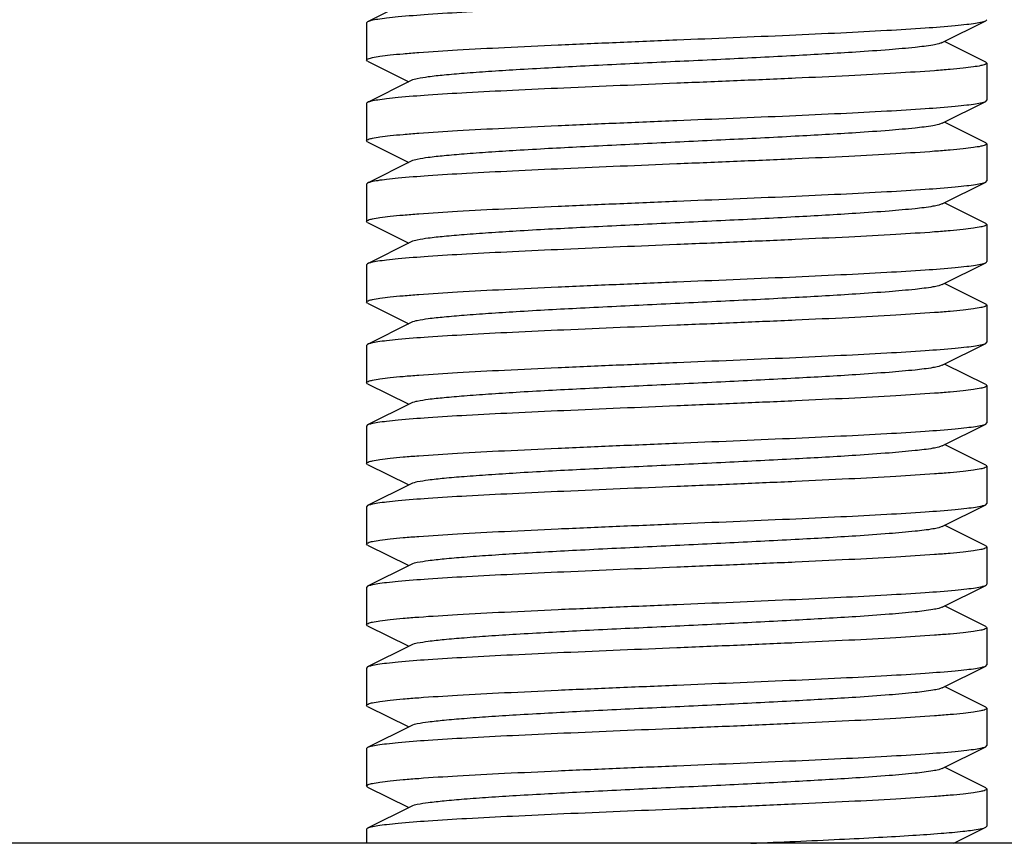
# Model space of a CAD drawing. Units: millimetres. Extents: x 1109 to 4530, y 1488 to 6221.
# Drawn here: x 1851 to 1867, y 4799 to 4812 of the extents above; entities that cross this region are included whole.
import ezdxf

# ---------------------------------------------------------------- set-up
doc = ezdxf.new("R2010")
doc.units = ezdxf.units.MM

msp = doc.modelspace()

# ---------------------------------------------------------------- linework, layer by layer
for p, q in [((1857.427, 4812.438), (1856.725, 4812.086)), ((1856.725, 4812.086), (1856.708, 4812.069)), ((1856.708, 4812.069), (1856.708, 4811.469)), ((1865.988, 4811.749), (1866.691, 4812.101)), ((1866.691, 4812.101), (1866.708, 4812.119)), ((1866.691, 4811.436), (1866.027, 4811.769)), ((1856.725, 4811.451), (1856.708, 4811.469)), ((1856.725, 4811.451), (1857.388, 4811.119)), ((1866.691, 4811.436), (1866.708, 4811.419)), ((1866.708, 4811.419), (1866.708, 4810.819)), ((1857.427, 4811.138), (1856.725, 4810.786)), ((1856.708, 4810.769), (1856.708, 4810.169)), ((1865.988, 4810.449), (1866.691, 4810.801)), ((1866.691, 4810.801), (1866.708, 4810.819)), ((1866.691, 4810.136), (1866.027, 4810.469)), ((1856.725, 4810.151), (1856.708, 4810.169)), ((1856.725, 4810.151), (1857.388, 4809.819)), ((1866.691, 4810.136), (1866.708, 4810.119)), ((1866.708, 4810.119), (1866.708, 4809.519)), ((1857.427, 4809.838), (1856.725, 4809.486)), ((1856.725, 4809.486), (1856.708, 4809.469)), ((1856.708, 4809.469), (1856.708, 4808.869)), ((1865.988, 4809.149), (1866.691, 4809.501)), ((1866.691, 4809.501), (1866.708, 4809.519)), ((1866.691, 4808.836), (1866.027, 4809.169)), ((1856.725, 4808.851), (1856.708, 4808.869)), ((1856.725, 4808.851), (1857.388, 4808.519)), ((1866.691, 4808.836), (1866.708, 4808.819)), ((1866.708, 4808.819), (1866.708, 4808.219)), ((1857.427, 4808.538), (1856.725, 4808.186)), ((1856.725, 4808.186), (1856.708, 4808.169)), ((1856.708, 4808.169), (1856.708, 4807.569)), ((1865.988, 4807.849), (1866.691, 4808.201)), ((1866.691, 4807.536), (1866.027, 4807.869)), ((1856.725, 4807.551), (1856.708, 4807.569)), ((1856.725, 4807.551), (1857.388, 4807.219)), ((1866.708, 4807.519), (1866.708, 4806.919)), ((1857.427, 4807.238), (1856.725, 4806.886)), ((1865.988, 4806.549), (1866.691, 4806.901)), ((1866.691, 4806.901), (1866.708, 4806.919)), ((1856.725, 4806.886), (1856.708, 4806.869)), ((1856.708, 4806.869), (1856.708, 4806.269)), ((1866.691, 4806.236), (1866.027, 4806.569)), ((1856.725, 4806.251), (1856.708, 4806.269)), ((1856.725, 4806.251), (1857.388, 4805.919)), ((1866.691, 4806.236), (1866.708, 4806.219)), ((1866.708, 4806.219), (1866.708, 4805.619)), ((1857.427, 4805.938), (1856.725, 4805.586)), ((1856.725, 4805.586), (1856.708, 4805.569)), ((1856.708, 4805.569), (1856.708, 4804.969)), ((1865.988, 4805.249), (1866.691, 4805.601)), ((1866.691, 4805.601), (1866.708, 4805.619)), ((1866.691, 4804.936), (1866.027, 4805.269)), ((1856.725, 4804.951), (1856.708, 4804.969)), ((1856.725, 4804.951), (1857.388, 4804.619)), ((1866.691, 4804.936), (1866.708, 4804.919)), ((1866.708, 4804.919), (1866.708, 4804.319)), ((1857.427, 4804.638), (1856.725, 4804.286)), ((1856.725, 4804.286), (1856.708, 4804.269)), ((1856.708, 4804.269), (1856.708, 4803.669)), ((1865.988, 4803.949), (1866.691, 4804.301)), ((1866.691, 4804.301), (1866.708, 4804.319)), ((1866.691, 4803.636), (1866.027, 4803.969)), ((1856.725, 4803.651), (1856.708, 4803.669)), ((1856.725, 4803.651), (1857.388, 4803.319)), ((1866.691, 4803.636), (1866.708, 4803.619)), ((1866.708, 4803.619), (1866.708, 4803.019)), ((1857.427, 4803.338), (1856.725, 4802.986)), ((1856.725, 4802.986), (1856.708, 4802.969)), ((1856.708, 4802.969), (1856.708, 4802.369)), ((1865.988, 4802.649), (1866.691, 4803.001)), ((1866.691, 4802.336), (1866.027, 4802.669)), ((1856.725, 4802.351), (1856.708, 4802.369)), ((1856.725, 4802.351), (1857.388, 4802.019)), ((1866.708, 4802.319), (1866.708, 4801.719)), ((1857.427, 4802.038), (1856.725, 4801.686)), ((1856.725, 4801.686), (1856.708, 4801.669)), ((1856.708, 4801.669), (1856.708, 4801.069)), ((1865.988, 4801.349), (1866.691, 4801.701)), ((1866.691, 4801.701), (1866.708, 4801.719)), ((1866.691, 4801.036), (1866.027, 4801.369)), ((1856.725, 4801.051), (1856.708, 4801.069)), ((1856.725, 4801.051), (1857.388, 4800.719)), ((1866.691, 4801.036), (1866.708, 4801.019)), ((1866.708, 4801.019), (1866.708, 4800.419)), ((1857.427, 4800.738), (1856.725, 4800.386)), ((1856.725, 4800.386), (1856.708, 4800.369)), ((1865.988, 4800.049), (1866.691, 4800.401)), ((1866.691, 4800.401), (1866.708, 4800.419)), ((1856.708, 4800.369), (1856.708, 4799.769)), ((1866.691, 4799.736), (1866.027, 4800.069)), ((1856.725, 4799.751), (1857.388, 4799.419)), ((1866.708, 4799.719), (1866.708, 4799.119)), ((1857.427, 4799.438), (1856.725, 4799.086)), ((1866.691, 4799.101), (1866.708, 4799.119)), ((1856.708, 4799.069), (1856.708, 4798.844)), ((1866.177, 4798.844), (1866.691, 4799.101)), ((1886.708, 4798.844), (1836.708, 4798.844))]:
    msp.add_line(p, q)
for points, knots in [([(1861.708, 4812.394), (1861.102, 4812.368), (1860.219, 4812.332), (1859.09, 4812.28), (1858.36, 4812.243), (1857.745, 4812.206), (1857.315, 4812.173), (1857.044, 4812.146), (1856.9, 4812.127), (1856.798, 4812.109), (1856.743, 4812.095), (1856.725, 4812.086)], [0, 0, 0, 0, 0.364161, 0.530458, 0.678516, 0.803221, 0.900321, 0.937454, 0.966564, 0.987414, 1, 1, 1, 1]), ([(1861.708, 4811.794), (1862.314, 4811.819), (1863.196, 4811.855), (1864.325, 4811.907), (1865.055, 4811.944), (1865.67, 4811.982), (1866.1, 4812.014), (1866.371, 4812.042), (1866.515, 4812.06), (1866.617, 4812.078), (1866.672, 4812.092), (1866.691, 4812.101)], [0, 0, 0, 0, 0.36416, 0.53046, 0.678531, 0.803244, 0.900342, 0.937469, 0.966571, 0.987416, 1, 1, 1, 1]), ([(1856.708, 4811.469), (1856.708, 4811.479), (1856.75, 4811.497), (1856.816, 4811.513), (1856.939, 4811.533), (1857.102, 4811.552), (1857.312, 4811.572), (1857.673, 4811.601), (1858.217, 4811.635), (1858.965, 4811.674), (1859.819, 4811.714), (1860.745, 4811.754), (1861.383, 4811.78), (1861.708, 4811.794)], [0, 0, 0, 0, 0.006286, 0.021185, 0.045275, 0.078455, 0.120424, 0.170833, 0.294947, 0.446117, 0.618486, 0.805602, 1, 1, 1, 1]), ([(1865.988, 4811.749), (1865.97, 4811.74), (1865.921, 4811.726), (1865.776, 4811.697), (1865.509, 4811.666), (1865.095, 4811.63), (1864.451, 4811.585), (1863.572, 4811.535), (1862.476, 4811.48), (1861.322, 4811.425), (1860.197, 4811.37), (1859.317, 4811.323), (1858.692, 4811.283), (1858.303, 4811.255), (1857.98, 4811.227), (1857.727, 4811.201), (1857.551, 4811.173), (1857.458, 4811.154), (1857.427, 4811.138)], [0, 0, 0, 0, 0.006898, 0.017822, 0.051662, 0.100561, 0.162944, 0.277093, 0.408132, 0.546135, 0.68064, 0.801455, 0.853816, 0.899441, 0.937481, 0.96723, 0.98815, 1, 1, 1, 1]), ([(1866.708, 4811.419), (1866.708, 4811.408), (1866.665, 4811.39), (1866.6, 4811.374), (1866.476, 4811.354), (1866.313, 4811.335), (1866.103, 4811.315), (1865.742, 4811.287), (1865.198, 4811.252), (1864.45, 4811.213), (1863.596, 4811.173), (1862.671, 4811.133), (1862.033, 4811.107), (1861.708, 4811.094)], [0, 0, 0, 0, 0.006281, 0.021178, 0.045262, 0.078448, 0.120426, 0.170838, 0.294965, 0.446133, 0.618482, 0.805582, 1, 1, 1, 1]), ([(1861.708, 4811.094), (1861.102, 4811.068), (1860.219, 4811.032), (1859.09, 4810.98), (1858.36, 4810.943), (1857.745, 4810.906), (1857.315, 4810.873), (1857.044, 4810.846), (1856.9, 4810.827), (1856.798, 4810.809), (1856.743, 4810.795), (1856.725, 4810.786)], [0, 0, 0, 0, 0.364193, 0.530525, 0.678571, 0.803287, 0.900359, 0.937472, 0.966553, 0.987421, 1, 1, 1, 1]), ([(1856.725, 4810.786), (1856.722, 4810.784), (1856.715, 4810.781), (1856.708, 4810.774), (1856.708, 4810.769)], [0, 0, 0, 0, 0.349128, 1, 1, 1, 1]), ([(1861.708, 4810.494), (1862.314, 4810.519), (1863.196, 4810.555), (1864.325, 4810.607), (1865.056, 4810.644), (1865.67, 4810.682), (1866.1, 4810.714), (1866.371, 4810.742), (1866.515, 4810.76), (1866.617, 4810.778), (1866.672, 4810.792), (1866.691, 4810.801)], [0, 0, 0, 0, 0.364184, 0.530493, 0.678553, 0.803255, 0.900346, 0.93747, 0.966574, 0.98742, 1, 1, 1, 1]), ([(1856.708, 4810.169), (1856.708, 4810.179), (1856.75, 4810.197), (1856.815, 4810.213), (1856.939, 4810.233), (1857.102, 4810.252), (1857.312, 4810.272), (1857.673, 4810.301), (1858.217, 4810.335), (1858.965, 4810.374), (1859.819, 4810.414), (1860.745, 4810.454), (1861.383, 4810.48), (1861.708, 4810.494)], [0, 0, 0, 0, 0.006283, 0.021179, 0.045267, 0.078452, 0.120425, 0.170836, 0.294949, 0.446095, 0.61845, 0.80558, 1, 1, 1, 1]), ([(1865.988, 4810.449), (1865.97, 4810.44), (1865.921, 4810.426), (1865.776, 4810.397), (1865.509, 4810.366), (1865.095, 4810.33), (1864.451, 4810.285), (1863.572, 4810.235), (1862.476, 4810.18), (1861.322, 4810.125), (1860.197, 4810.07), (1859.317, 4810.023), (1858.692, 4809.983), (1858.303, 4809.955), (1857.98, 4809.927), (1857.727, 4809.901), (1857.551, 4809.873), (1857.458, 4809.854), (1857.427, 4809.838)], [0, 0, 0, 0, 0.006905, 0.017834, 0.051665, 0.100565, 0.162952, 0.277097, 0.408134, 0.546136, 0.680643, 0.80146, 0.853812, 0.899447, 0.937478, 0.967234, 0.988149, 1, 1, 1, 1]), ([(1866.708, 4810.119), (1866.708, 4810.108), (1866.665, 4810.09), (1866.6, 4810.074), (1866.476, 4810.054), (1866.313, 4810.035), (1866.103, 4810.015), (1865.742, 4809.987), (1865.198, 4809.952), (1864.45, 4809.913), (1863.596, 4809.873), (1862.67, 4809.833), (1862.033, 4809.807), (1861.708, 4809.794)], [0, 0, 0, 0, 0.006285, 0.021184, 0.045272, 0.078453, 0.120424, 0.170834, 0.294953, 0.446127, 0.618493, 0.805601, 1, 1, 1, 1]), ([(1861.708, 4809.794), (1861.102, 4809.768), (1860.219, 4809.732), (1859.09, 4809.68), (1858.36, 4809.643), (1857.745, 4809.606), (1857.315, 4809.573), (1857.044, 4809.546), (1856.9, 4809.527), (1856.798, 4809.509), (1856.743, 4809.495), (1856.725, 4809.486)], [0, 0, 0, 0, 0.364153, 0.530449, 0.67852, 0.803233, 0.900331, 0.937461, 0.966564, 0.987412, 1, 1, 1, 1]), ([(1861.708, 4809.194), (1862.314, 4809.219), (1863.196, 4809.255), (1864.325, 4809.307), (1865.056, 4809.344), (1865.67, 4809.382), (1866.101, 4809.414), (1866.371, 4809.442), (1866.515, 4809.46), (1866.617, 4809.478), (1866.672, 4809.492), (1866.691, 4809.501)], [0, 0, 0, 0, 0.364159, 0.530485, 0.67857, 0.803281, 0.900364, 0.937481, 0.966578, 0.987422, 1, 1, 1, 1]), ([(1856.708, 4808.869), (1856.708, 4808.879), (1856.75, 4808.897), (1856.816, 4808.913), (1856.939, 4808.933), (1857.102, 4808.952), (1857.312, 4808.972), (1857.673, 4809.001), (1858.217, 4809.035), (1858.965, 4809.074), (1859.819, 4809.114), (1860.745, 4809.154), (1861.383, 4809.18), (1861.708, 4809.194)], [0, 0, 0, 0, 0.006287, 0.021192, 0.045282, 0.07847, 0.120449, 0.170863, 0.294989, 0.446146, 0.61849, 0.80559, 1, 1, 1, 1]), ([(1865.988, 4809.149), (1865.97, 4809.14), (1865.921, 4809.126), (1865.776, 4809.097), (1865.509, 4809.066), (1865.095, 4809.03), (1864.451, 4808.985), (1863.572, 4808.935), (1862.476, 4808.88), (1861.322, 4808.825), (1860.197, 4808.77), (1859.317, 4808.723), (1858.692, 4808.683), (1858.303, 4808.655), (1857.98, 4808.627), (1857.727, 4808.601), (1857.551, 4808.573), (1857.458, 4808.554), (1857.427, 4808.538)], [0, 0, 0, 0, 0.0069, 0.017839, 0.051661, 0.100571, 0.162951, 0.277097, 0.408135, 0.54614, 0.680649, 0.801467, 0.853817, 0.899451, 0.937486, 0.967235, 0.98816, 1, 1, 1, 1]), ([(1866.708, 4808.819), (1866.708, 4808.808), (1866.665, 4808.79), (1866.6, 4808.774), (1866.476, 4808.754), (1866.313, 4808.735), (1866.103, 4808.715), (1865.742, 4808.687), (1865.198, 4808.652), (1864.45, 4808.613), (1863.596, 4808.573), (1862.67, 4808.533), (1862.033, 4808.507), (1861.708, 4808.494)], [0, 0, 0, 0, 0.006288, 0.021197, 0.045287, 0.078477, 0.120459, 0.170872, 0.295, 0.446156, 0.618497, 0.80559, 1, 1, 1, 1]), ([(1861.708, 4808.494), (1861.102, 4808.468), (1860.219, 4808.432), (1859.09, 4808.38), (1858.36, 4808.343), (1857.745, 4808.306), (1857.315, 4808.273), (1857.044, 4808.246), (1856.9, 4808.227), (1856.798, 4808.209), (1856.743, 4808.195), (1856.725, 4808.186)], [0, 0, 0, 0, 0.364143, 0.530453, 0.67854, 0.803256, 0.900348, 0.937471, 0.966573, 0.987419, 1, 1, 1, 1]), ([(1861.708, 4807.894), (1862.314, 4807.919), (1863.196, 4807.955), (1864.325, 4808.007), (1865.055, 4808.044), (1865.67, 4808.082), (1866.1, 4808.114), (1866.371, 4808.142), (1866.515, 4808.16), (1866.617, 4808.178), (1866.672, 4808.192), (1866.691, 4808.201)], [0, 0, 0, 0, 0.364154, 0.530451, 0.678527, 0.803238, 0.900332, 0.937466, 0.966565, 0.987412, 1, 1, 1, 1]), ([(1866.691, 4808.201), (1866.693, 4808.203), (1866.7, 4808.206), (1866.708, 4808.213), (1866.708, 4808.219)], [0, 0, 0, 0, 0.349676, 1, 1, 1, 1]), ([(1856.708, 4807.569), (1856.708, 4807.579), (1856.75, 4807.597), (1856.815, 4807.613), (1856.939, 4807.633), (1857.102, 4807.652), (1857.312, 4807.672), (1857.673, 4807.701), (1858.217, 4807.735), (1858.965, 4807.774), (1859.819, 4807.814), (1860.745, 4807.854), (1861.383, 4807.88), (1861.708, 4807.894)], [0, 0, 0, 0, 0.006282, 0.021177, 0.045263, 0.078449, 0.120427, 0.17084, 0.294967, 0.446134, 0.618482, 0.805584, 1, 1, 1, 1]), ([(1865.988, 4807.849), (1865.97, 4807.84), (1865.921, 4807.826), (1865.776, 4807.797), (1865.509, 4807.766), (1865.095, 4807.73), (1864.451, 4807.685), (1863.572, 4807.635), (1862.476, 4807.58), (1861.322, 4807.525), (1860.197, 4807.47), (1859.317, 4807.423), (1858.692, 4807.383), (1858.303, 4807.355), (1857.98, 4807.327), (1857.727, 4807.301), (1857.551, 4807.273), (1857.458, 4807.254), (1857.427, 4807.238)], [0, 0, 0, 0, 0.006887, 0.017827, 0.051652, 0.100569, 0.162941, 0.27709, 0.408133, 0.54614, 0.680649, 0.801465, 0.853822, 0.899448, 0.937494, 0.967232, 0.988168, 1, 1, 1, 1]), ([(1866.691, 4807.536), (1866.693, 4807.534), (1866.7, 4807.531), (1866.708, 4807.524), (1866.708, 4807.519)], [0, 0, 0, 0, 0.348942, 1, 1, 1, 1]), ([(1866.708, 4807.519), (1866.708, 4807.508), (1866.665, 4807.49), (1866.6, 4807.474), (1866.476, 4807.454), (1866.313, 4807.435), (1866.103, 4807.415), (1865.742, 4807.387), (1865.198, 4807.352), (1864.45, 4807.313), (1863.597, 4807.273), (1862.671, 4807.233), (1862.033, 4807.207), (1861.708, 4807.194)], [0, 0, 0, 0, 0.006272, 0.021175, 0.045255, 0.078438, 0.120417, 0.170824, 0.294952, 0.446115, 0.618468, 0.805568, 1, 1, 1, 1]), ([(1861.708, 4807.194), (1861.102, 4807.168), (1860.219, 4807.132), (1859.09, 4807.08), (1858.36, 4807.043), (1857.745, 4807.006), (1857.315, 4806.973), (1857.044, 4806.946), (1856.9, 4806.927), (1856.798, 4806.909), (1856.743, 4806.895), (1856.725, 4806.886)], [0, 0, 0, 0, 0.364143, 0.530446, 0.678533, 0.80325, 0.900345, 0.937471, 0.966574, 0.987419, 1, 1, 1, 1]), ([(1861.708, 4806.594), (1862.314, 4806.619), (1863.196, 4806.655), (1864.325, 4806.707), (1865.055, 4806.744), (1865.67, 4806.782), (1866.1, 4806.814), (1866.371, 4806.842), (1866.515, 4806.86), (1866.617, 4806.878), (1866.672, 4806.892), (1866.691, 4806.901)], [0, 0, 0, 0, 0.364138, 0.530435, 0.67852, 0.803237, 0.900335, 0.937465, 0.966569, 0.987415, 1, 1, 1, 1]), ([(1856.708, 4806.269), (1856.708, 4806.279), (1856.75, 4806.297), (1856.815, 4806.313), (1856.939, 4806.333), (1857.102, 4806.352), (1857.312, 4806.372), (1857.673, 4806.401), (1858.217, 4806.435), (1858.965, 4806.474), (1859.819, 4806.514), (1860.745, 4806.554), (1861.383, 4806.58), (1861.708, 4806.594)], [0, 0, 0, 0, 0.006283, 0.021181, 0.045267, 0.078452, 0.120428, 0.170841, 0.294967, 0.446128, 0.618475, 0.805582, 1, 1, 1, 1]), ([(1865.988, 4806.549), (1865.97, 4806.54), (1865.921, 4806.526), (1865.776, 4806.497), (1865.509, 4806.466), (1865.095, 4806.43), (1864.451, 4806.385), (1863.572, 4806.335), (1862.476, 4806.28), (1861.322, 4806.225), (1860.197, 4806.17), (1859.317, 4806.123), (1858.692, 4806.083), (1858.303, 4806.055), (1857.98, 4806.027), (1857.727, 4806.001), (1857.551, 4805.973), (1857.458, 4805.954), (1857.427, 4805.938)], [0, 0, 0, 0, 0.00689, 0.017821, 0.051656, 0.100564, 0.162938, 0.277089, 0.408132, 0.546137, 0.680644, 0.801459, 0.853823, 0.899443, 0.937492, 0.96723, 0.988161, 1, 1, 1, 1]), ([(1866.708, 4806.219), (1866.708, 4806.208), (1866.665, 4806.19), (1866.6, 4806.174), (1866.476, 4806.154), (1866.313, 4806.135), (1866.103, 4806.115), (1865.742, 4806.087), (1865.198, 4806.052), (1864.45, 4806.013), (1863.597, 4805.973), (1862.671, 4805.933), (1862.033, 4805.907), (1861.708, 4805.894)], [0, 0, 0, 0, 0.006283, 0.021179, 0.045267, 0.07845, 0.120422, 0.17083, 0.294937, 0.446087, 0.618447, 0.805581, 1, 1, 1, 1]), ([(1861.708, 4805.894), (1861.102, 4805.868), (1860.219, 4805.832), (1859.09, 4805.78), (1858.36, 4805.743), (1857.745, 4805.706), (1857.315, 4805.673), (1857.044, 4805.646), (1856.9, 4805.627), (1856.798, 4805.609), (1856.743, 4805.595), (1856.725, 4805.586)], [0, 0, 0, 0, 0.36416, 0.530456, 0.678518, 0.803226, 0.900328, 0.93746, 0.966568, 0.987416, 1, 1, 1, 1]), ([(1861.708, 4805.294), (1862.314, 4805.319), (1863.196, 4805.355), (1864.325, 4805.407), (1865.055, 4805.444), (1865.67, 4805.482), (1866.1, 4805.514), (1866.371, 4805.542), (1866.515, 4805.56), (1866.617, 4805.578), (1866.672, 4805.592), (1866.691, 4805.601)], [0, 0, 0, 0, 0.36416, 0.530458, 0.67853, 0.803243, 0.900341, 0.937469, 0.966572, 0.987417, 1, 1, 1, 1]), ([(1856.708, 4804.969), (1856.708, 4804.979), (1856.75, 4804.997), (1856.815, 4805.013), (1856.939, 4805.033), (1857.102, 4805.052), (1857.312, 4805.072), (1857.673, 4805.101), (1858.217, 4805.135), (1858.965, 4805.174), (1859.819, 4805.214), (1860.745, 4805.254), (1861.383, 4805.28), (1861.708, 4805.294)], [0, 0, 0, 0, 0.006279, 0.021175, 0.045256, 0.07844, 0.120417, 0.170827, 0.294954, 0.446129, 0.618483, 0.805581, 1, 1, 1, 1]), ([(1865.988, 4805.249), (1865.97, 4805.24), (1865.921, 4805.226), (1865.776, 4805.197), (1865.509, 4805.166), (1865.095, 4805.13), (1864.451, 4805.085), (1863.572, 4805.035), (1862.476, 4804.98), (1861.322, 4804.925), (1860.197, 4804.87), (1859.317, 4804.823), (1858.692, 4804.783), (1858.303, 4804.755), (1857.98, 4804.727), (1857.727, 4804.701), (1857.551, 4804.673), (1857.458, 4804.654), (1857.427, 4804.638)], [0, 0, 0, 0, 0.006898, 0.017822, 0.051662, 0.100561, 0.162944, 0.277093, 0.408132, 0.546134, 0.680639, 0.801455, 0.853815, 0.899441, 0.937481, 0.967229, 0.988149, 1, 1, 1, 1]), ([(1866.708, 4804.919), (1866.708, 4804.908), (1866.665, 4804.89), (1866.6, 4804.874), (1866.476, 4804.854), (1866.313, 4804.835), (1866.103, 4804.815), (1865.742, 4804.787), (1865.198, 4804.752), (1864.45, 4804.713), (1863.597, 4804.673), (1862.671, 4804.633), (1862.033, 4804.607), (1861.708, 4804.594)], [0, 0, 0, 0, 0.006279, 0.021176, 0.045258, 0.078443, 0.120422, 0.170833, 0.294959, 0.44612, 0.618469, 0.805576, 1, 1, 1, 1]), ([(1861.708, 4804.594), (1861.102, 4804.568), (1860.219, 4804.532), (1859.09, 4804.48), (1858.36, 4804.443), (1857.745, 4804.406), (1857.315, 4804.373), (1857.044, 4804.346), (1856.9, 4804.327), (1856.798, 4804.309), (1856.743, 4804.295), (1856.725, 4804.286)], [0, 0, 0, 0, 0.364189, 0.53051, 0.678576, 0.803274, 0.900354, 0.937474, 0.966576, 0.987422, 1, 1, 1, 1]), ([(1861.708, 4803.994), (1862.314, 4804.019), (1863.196, 4804.055), (1864.325, 4804.107), (1865.055, 4804.144), (1865.67, 4804.181), (1866.1, 4804.214), (1866.371, 4804.242), (1866.515, 4804.26), (1866.617, 4804.278), (1866.672, 4804.292), (1866.691, 4804.301)], [0, 0, 0, 0, 0.364143, 0.530437, 0.678514, 0.80323, 0.900332, 0.937462, 0.96657, 0.987417, 1, 1, 1, 1]), ([(1856.708, 4803.669), (1856.708, 4803.679), (1856.75, 4803.697), (1856.815, 4803.713), (1856.939, 4803.733), (1857.102, 4803.752), (1857.312, 4803.772), (1857.673, 4803.801), (1858.217, 4803.835), (1858.965, 4803.874), (1859.819, 4803.914), (1860.745, 4803.954), (1861.383, 4803.98), (1861.708, 4803.994)], [0, 0, 0, 0, 0.006282, 0.021182, 0.045268, 0.078454, 0.120432, 0.170844, 0.294969, 0.44613, 0.618477, 0.805582, 1, 1, 1, 1]), ([(1865.988, 4803.949), (1865.97, 4803.94), (1865.921, 4803.926), (1865.776, 4803.897), (1865.509, 4803.866), (1865.095, 4803.83), (1864.451, 4803.785), (1863.572, 4803.735), (1862.476, 4803.68), (1861.322, 4803.625), (1860.197, 4803.57), (1859.317, 4803.523), (1858.692, 4803.483), (1858.303, 4803.455), (1857.98, 4803.427), (1857.727, 4803.401), (1857.551, 4803.373), (1857.458, 4803.354), (1857.427, 4803.338)], [0, 0, 0, 0, 0.006905, 0.017834, 0.051665, 0.100565, 0.162952, 0.277097, 0.408134, 0.546136, 0.680642, 0.80146, 0.853812, 0.899447, 0.937478, 0.967234, 0.988149, 1, 1, 1, 1]), ([(1866.708, 4803.619), (1866.708, 4803.608), (1866.665, 4803.59), (1866.6, 4803.574), (1866.476, 4803.554), (1866.313, 4803.535), (1866.103, 4803.515), (1865.742, 4803.487), (1865.198, 4803.452), (1864.45, 4803.413), (1863.596, 4803.373), (1862.67, 4803.333), (1862.033, 4803.307), (1861.708, 4803.294)], [0, 0, 0, 0, 0.006283, 0.02118, 0.045267, 0.078448, 0.12042, 0.170831, 0.294954, 0.446131, 0.618493, 0.805596, 1, 1, 1, 1]), ([(1861.708, 4803.294), (1861.102, 4803.268), (1860.219, 4803.232), (1859.09, 4803.18), (1858.36, 4803.143), (1857.745, 4803.106), (1857.315, 4803.073), (1857.044, 4803.046), (1856.9, 4803.027), (1856.798, 4803.009), (1856.743, 4802.995), (1856.725, 4802.986)], [0, 0, 0, 0, 0.364151, 0.530446, 0.678518, 0.80323, 0.900328, 0.93746, 0.966564, 0.987411, 1, 1, 1, 1]), ([(1861.708, 4802.694), (1862.314, 4802.719), (1863.196, 4802.755), (1864.325, 4802.807), (1865.055, 4802.844), (1865.67, 4802.882), (1866.1, 4802.914), (1866.371, 4802.942), (1866.515, 4802.96), (1866.617, 4802.978), (1866.672, 4802.992), (1866.691, 4803.001)], [0, 0, 0, 0, 0.364163, 0.530463, 0.678532, 0.803246, 0.900346, 0.93747, 0.966573, 0.987421, 1, 1, 1, 1]), ([(1866.691, 4803.001), (1866.693, 4803.003), (1866.7, 4803.007), (1866.708, 4803.013), (1866.708, 4803.019)], [0, 0, 0, 0, 0.348964, 1, 1, 1, 1]), ([(1856.708, 4802.369), (1856.708, 4802.379), (1856.75, 4802.397), (1856.816, 4802.413), (1856.939, 4802.433), (1857.102, 4802.452), (1857.312, 4802.472), (1857.673, 4802.501), (1858.217, 4802.535), (1858.965, 4802.574), (1859.819, 4802.614), (1860.745, 4802.654), (1861.383, 4802.68), (1861.708, 4802.694)], [0, 0, 0, 0, 0.006286, 0.021185, 0.045275, 0.078454, 0.120423, 0.170832, 0.294947, 0.446117, 0.618486, 0.805602, 1, 1, 1, 1]), ([(1865.988, 4802.649), (1865.97, 4802.64), (1865.921, 4802.626), (1865.776, 4802.597), (1865.509, 4802.566), (1865.095, 4802.53), (1864.451, 4802.485), (1863.572, 4802.435), (1862.476, 4802.38), (1861.322, 4802.325), (1860.197, 4802.27), (1859.317, 4802.223), (1858.692, 4802.183), (1858.303, 4802.155), (1857.98, 4802.127), (1857.727, 4802.101), (1857.551, 4802.073), (1857.458, 4802.054), (1857.427, 4802.038)], [0, 0, 0, 0, 0.006901, 0.017839, 0.051661, 0.100571, 0.162951, 0.277096, 0.408135, 0.54614, 0.680649, 0.801467, 0.853816, 0.899451, 0.937486, 0.967235, 0.98816, 1, 1, 1, 1]), ([(1866.708, 4802.319), (1866.708, 4802.308), (1866.665, 4802.29), (1866.6, 4802.274), (1866.476, 4802.254), (1866.313, 4802.235), (1866.103, 4802.215), (1865.742, 4802.187), (1865.198, 4802.152), (1864.45, 4802.113), (1863.596, 4802.073), (1862.67, 4802.033), (1862.033, 4802.007), (1861.708, 4801.994)], [0, 0, 0, 0, 0.006297, 0.021204, 0.045307, 0.078494, 0.12047, 0.170886, 0.295006, 0.446172, 0.618527, 0.805625, 1, 1, 1, 1]), ([(1866.691, 4802.336), (1866.693, 4802.334), (1866.7, 4802.331), (1866.708, 4802.324), (1866.708, 4802.319)], [0, 0, 0, 0, 0.349835, 1, 1, 1, 1]), ([(1861.708, 4801.994), (1861.102, 4801.968), (1860.219, 4801.932), (1859.09, 4801.88), (1858.36, 4801.843), (1857.745, 4801.806), (1857.315, 4801.773), (1857.044, 4801.746), (1856.9, 4801.727), (1856.798, 4801.709), (1856.743, 4801.695), (1856.725, 4801.686)], [0, 0, 0, 0, 0.364157, 0.530454, 0.678526, 0.803239, 0.900336, 0.937464, 0.966567, 0.987413, 1, 1, 1, 1]), ([(1861.708, 4801.394), (1862.314, 4801.419), (1863.196, 4801.455), (1864.325, 4801.507), (1865.056, 4801.544), (1865.67, 4801.582), (1866.1, 4801.614), (1866.371, 4801.642), (1866.515, 4801.66), (1866.617, 4801.678), (1866.672, 4801.692), (1866.691, 4801.701)], [0, 0, 0, 0, 0.364184, 0.530493, 0.678553, 0.803254, 0.900345, 0.93747, 0.966574, 0.98742, 1, 1, 1, 1]), ([(1856.708, 4801.069), (1856.708, 4801.079), (1856.75, 4801.097), (1856.815, 4801.113), (1856.939, 4801.133), (1857.102, 4801.152), (1857.312, 4801.172), (1857.673, 4801.201), (1858.217, 4801.235), (1858.965, 4801.274), (1859.819, 4801.314), (1860.745, 4801.354), (1861.383, 4801.38), (1861.708, 4801.394)], [0, 0, 0, 0, 0.006283, 0.021179, 0.045267, 0.078451, 0.120425, 0.170835, 0.294948, 0.446095, 0.61845, 0.80558, 1, 1, 1, 1]), ([(1865.988, 4801.349), (1865.97, 4801.34), (1865.921, 4801.326), (1865.776, 4801.297), (1865.509, 4801.266), (1865.095, 4801.23), (1864.451, 4801.185), (1863.572, 4801.135), (1862.476, 4801.08), (1861.322, 4801.025), (1860.197, 4800.97), (1859.317, 4800.923), (1858.692, 4800.883), (1858.303, 4800.855), (1857.98, 4800.827), (1857.727, 4800.801), (1857.551, 4800.773), (1857.458, 4800.754), (1857.427, 4800.738)], [0, 0, 0, 0, 0.00689, 0.01783, 0.051654, 0.100569, 0.162942, 0.277091, 0.408133, 0.54614, 0.680649, 0.801465, 0.853822, 0.899448, 0.937494, 0.967232, 0.988168, 1, 1, 1, 1]), ([(1866.708, 4801.019), (1866.708, 4801.008), (1866.665, 4800.99), (1866.6, 4800.974), (1866.476, 4800.954), (1866.313, 4800.935), (1866.103, 4800.915), (1865.742, 4800.887), (1865.198, 4800.852), (1864.45, 4800.813), (1863.596, 4800.773), (1862.67, 4800.733), (1862.033, 4800.707), (1861.708, 4800.694)], [0, 0, 0, 0, 0.006288, 0.021197, 0.045287, 0.078477, 0.120459, 0.170872, 0.295, 0.446157, 0.618497, 0.80559, 1, 1, 1, 1]), ([(1861.708, 4800.694), (1861.102, 4800.668), (1860.219, 4800.632), (1859.09, 4800.58), (1858.36, 4800.543), (1857.745, 4800.506), (1857.315, 4800.473), (1857.044, 4800.446), (1856.9, 4800.427), (1856.798, 4800.409), (1856.743, 4800.395), (1856.725, 4800.386)], [0, 0, 0, 0, 0.364146, 0.530457, 0.678544, 0.80326, 0.900352, 0.937474, 0.966575, 0.98742, 1, 1, 1, 1]), ([(1861.708, 4800.094), (1862.314, 4800.119), (1863.196, 4800.155), (1864.325, 4800.207), (1865.056, 4800.244), (1865.67, 4800.282), (1866.101, 4800.314), (1866.371, 4800.342), (1866.515, 4800.36), (1866.617, 4800.378), (1866.672, 4800.392), (1866.691, 4800.401)], [0, 0, 0, 0, 0.36416, 0.530486, 0.678571, 0.803282, 0.900364, 0.937481, 0.966578, 0.987422, 1, 1, 1, 1]), ([(1856.708, 4799.769), (1856.708, 4799.779), (1856.75, 4799.797), (1856.816, 4799.813), (1856.939, 4799.833), (1857.102, 4799.852), (1857.312, 4799.872), (1857.673, 4799.901), (1858.217, 4799.935), (1858.965, 4799.974), (1859.819, 4800.014), (1860.745, 4800.054), (1861.383, 4800.08), (1861.708, 4800.094)], [0, 0, 0, 0, 0.00629, 0.021191, 0.045283, 0.078462, 0.120431, 0.170838, 0.294949, 0.446113, 0.618483, 0.805604, 1, 1, 1, 1]), ([(1865.988, 4800.049), (1865.97, 4800.04), (1865.921, 4800.026), (1865.776, 4799.997), (1865.509, 4799.966), (1865.095, 4799.93), (1864.451, 4799.885), (1863.572, 4799.835), (1862.476, 4799.78), (1861.322, 4799.725), (1860.197, 4799.67), (1859.317, 4799.623), (1858.692, 4799.583), (1858.303, 4799.555), (1857.98, 4799.527), (1857.727, 4799.501), (1857.551, 4799.473), (1857.458, 4799.454), (1857.427, 4799.438)], [0, 0, 0, 0, 0.00689, 0.017821, 0.051656, 0.100564, 0.162938, 0.277089, 0.408132, 0.546137, 0.680644, 0.801459, 0.853823, 0.899443, 0.937492, 0.96723, 0.988161, 1, 1, 1, 1]), ([(1856.725, 4799.751), (1856.722, 4799.753), (1856.715, 4799.757), (1856.708, 4799.763), (1856.708, 4799.769)], [0, 0, 0, 0, 0.34956, 1, 1, 1, 1]), ([(1866.708, 4799.719), (1866.708, 4799.708), (1866.665, 4799.69), (1866.6, 4799.674), (1866.476, 4799.654), (1866.313, 4799.635), (1866.103, 4799.615), (1865.742, 4799.587), (1865.198, 4799.552), (1864.45, 4799.513), (1863.597, 4799.473), (1862.671, 4799.433), (1862.033, 4799.407), (1861.708, 4799.394)], [0, 0, 0, 0, 0.006283, 0.021177, 0.045265, 0.078447, 0.120416, 0.170822, 0.294925, 0.446079, 0.618445, 0.805583, 1, 1, 1, 1]), ([(1866.691, 4799.736), (1866.693, 4799.734), (1866.7, 4799.731), (1866.708, 4799.724), (1866.708, 4799.719)], [0, 0, 0, 0, 0.349384, 1, 1, 1, 1]), ([(1861.708, 4799.394), (1861.102, 4799.368), (1860.219, 4799.332), (1859.09, 4799.28), (1858.36, 4799.243), (1857.745, 4799.206), (1857.315, 4799.173), (1857.044, 4799.146), (1856.9, 4799.127), (1856.798, 4799.109), (1856.743, 4799.095), (1856.725, 4799.086)], [0, 0, 0, 0, 0.364152, 0.530447, 0.678516, 0.803228, 0.900328, 0.937461, 0.966567, 0.987414, 1, 1, 1, 1]), ([(1856.725, 4799.086), (1856.722, 4799.084), (1856.715, 4799.081), (1856.708, 4799.074), (1856.708, 4799.069)], [0, 0, 0, 0, 0.349491, 1, 1, 1, 1]), ([(1862.904, 4798.844), (1863.381, 4798.864), (1864.068, 4798.894), (1864.937, 4798.938), (1865.483, 4798.969), (1865.936, 4799.001), (1866.288, 4799.03), (1866.527, 4799.063), (1866.652, 4799.082), (1866.691, 4799.101)], [0, 0, 0, 0, 0.377155, 0.54278, 0.687674, 0.808333, 0.901879, 0.966189, 1, 1, 1, 1])]:
    msp.add_open_spline(points, degree=3, knots=knots)

doc.saveas('drawing.dxf')
